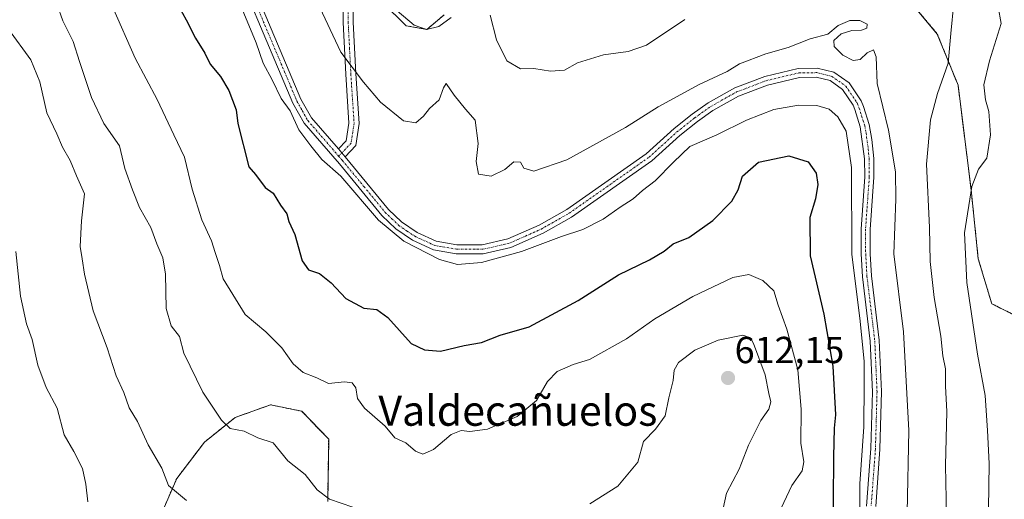
# Model space of a CAD drawing. Units: metres. Extents: x 631755 to 635233, y 4706547 to 4708926.
# Drawn here: x 633226 to 633488, y 4707390 to 4707518 of the extents above; entities that cross this region are included whole.
import ezdxf
from ezdxf.enums import TextEntityAlignment as Align

# ---------------------------------------------------------------- set-up
doc = ezdxf.new("R2010")
doc.units = ezdxf.units.M
doc.header["$MEASUREMENT"] = 0
doc.linetypes.add('TRAZO_Y_PUNTO', pattern=[1, 0.5, -0.25, 0, -0.25])
doc.linetypes.add('TRAZOS', pattern=[0.75, 0.5, -0.25])
for name, color, linetype, lineweight in [('Arbolado forestal', 92, 'TRAZOS', 0), ('Arbolado forestal CxS', 92, 'Continuous', 0), ('Camino', 19, 'Continuous', 0), ('Camino Cxs', 19, 'Continuous', 0), ('Camino eje', 39, 'TRAZO_Y_PUNTO', 13), ('Carátula', 7, 'Continuous', 5), ('Cultivos leñosos', 92, 'Continuous', 0), ('Cultivos leñosos CxS', 92, 'Continuous', 0), ('Curva de nivel maestra', 36, 'Continuous', 30), ('Curva de nivel normal', 36, 'Continuous', 0), ('Punto de cota en terreno', 7, 'Continuous', 0), ('Rótulo de punto de cota en terreno', 19, 'Continuous', 0), ('Texto cartográfico', 19, 'Continuous', 0)]:
    doc.layers.add(name, color=color, linetype=linetype, lineweight=lineweight)
doc.styles.add('Arial', font='txt', dxfattribs={"height": 0.2})

# ---------------------------------------------------------------- blocks, each defined once
blk = doc.blocks.new('*U164')
at = {"layer": 'Curva de nivel normal', "color": 36, "linetype": 'Continuous', "lineweight": 0}
blk.add_polyline3d([(633225.08, 4707456.04, 620), (633226.28, 4707444.14, 620), (633227.91, 4707436.75, 620), (633229.39, 4707432.58, 620), (633230.85, 4707425.71, 620), (633233.15, 4707419.77, 620), (633236.02, 4707414.3, 620), (633237.93, 4707407.22, 620), (633240.42, 4707402.77, 620), (633242.76, 4707398.22, 620), (633243.67, 4707394.04, 620), (633244.21, 4707389.42, 620)], dxfattribs=at)
blk = doc.blocks.new('*U171')
at = {"layer": 'Curva de nivel normal', "color": 36, "linetype": 'Continuous', "lineweight": 0}
for points in [[(633236.01, 4707521.67, 610), (633237.54, 4707517.38, 610), (633240.28, 4707511.91, 610), (633241.93, 4707506.56, 610), (633245.13, 4707497.01, 610), (633248.45, 4707490.07, 610), (633252.62, 4707484.13, 610), (633254.05, 4707478.07, 610), (633256.07, 4707472.38, 610), (633257.9, 4707467.68, 610), (633260.94, 4707462.38, 610), (633262.51, 4707458.05, 610), (633264.13, 4707454.3, 610), (633264.82, 4707449.94, 610), (633265.02, 4707440.87, 610), (633266.37, 4707436.22, 610), (633268.56, 4707433.4, 610), (633269.68, 4707428.97, 610), (633274.75, 4707418.58, 610), (633279.69, 4707411.08, 610), (633282.07, 4707408.89, 610), (633285.73, 4707408.15, 610), (633289.42, 4707406.38, 610), (633293.46, 4707405.08, 610), (633297.35, 4707400.3, 610), (633301.97, 4707396.62, 610), (633305.15, 4707392.55, 610), (633308.44, 4707390.1, 610), (633314.66, 4707387.99, 610)], [(633377.64, 4707388.87, 610), (633385.16, 4707393.57, 610), (633390.4, 4707399.92, 610), (633391.95, 4707405.47, 610), (633395.17, 4707408.74, 610), (633397.68, 4707412.3, 610), (633398.65, 4707417.04, 610), (633399.79, 4707421.63, 610), (633400.06, 4707424.38, 610), (633401.26, 4707426.45, 610), (633405.62, 4707429.76, 610), (633411.77, 4707432.41, 610), (633418.32, 4707433.7, 610), (633420.38, 4707433.03, 610), (633421.18, 4707431.55, 610), (633424.25, 4707423.21, 610), (633425.24, 4707418.19, 610), (633425.76, 4707416, 610), (633425.27, 4707414.04, 610), (633423.12, 4707411.02, 610), (633419.83, 4707404.45, 610), (633417.38, 4707398.07, 610), (633414.04, 4707391.72, 610), (633412.45, 4707384.3, 610)]]:
    blk.add_polyline3d(points, dxfattribs=at)
blk = doc.blocks.new('*U179')
at = {"layer": 'Curva de nivel normal', "color": 36, "linetype": 'Continuous', "lineweight": 0}
blk.add_polyline3d([(633483.66, 4707387.46, 580), (633483.89, 4707399.54, 580), (633483.4, 4707408.4, 580), (633482.75, 4707417.69, 580), (633480.78, 4707428.72, 580), (633477.95, 4707447.74, 580), (633477.29, 4707460.95, 580), (633479.22, 4707473.3, 580), (633481.05, 4707477.95, 580), (633483.27, 4707480.88, 580), (633484.18, 4707487.04, 580), (633483.74, 4707493.22, 580), (633482.88, 4707496.39, 580), (633482.48, 4707500.35, 580), (633483.91, 4707506.73, 580), (633487.02, 4707516.69, 580), (633485.42, 4707525.61, 580)], dxfattribs=at)
blk = doc.blocks.new('*U187')
at = {"layer": 'Curva de nivel normal', "color": 36, "linetype": 'Continuous', "lineweight": 0}
blk.add_polyline3d([(633305.14, 4707522.42, 590), (633311.47, 4707509.04, 590), (633317.5, 4707501.03, 590), (633322.04, 4707495.77, 590), (633328.16, 4707490.8, 590), (633331.42, 4707490.26, 590), (633333.47, 4707492.04, 590), (633335.08, 4707494.06, 590), (633337.62, 4707496.39, 590), (633338.73, 4707499.53, 590), (633339.43, 4707500.72, 590), (633341.62, 4707497.57, 590), (633344.61, 4707493.9, 590), (633347.16, 4707490.96, 590), (633348.02, 4707484.7, 590), (633347.48, 4707479.92, 590), (633348.08, 4707476.56, 590), (633351.44, 4707476.08, 590), (633355.11, 4707477.86, 590), (633357.45, 4707479.83, 590), (633359.24, 4707479.8, 590), (633360.12, 4707478.16, 590), (633362.8, 4707477.38, 590), (633371.53, 4707480.43, 590), (633387.2, 4707488.99, 590), (633395.88, 4707494.53, 590), (633406.71, 4707500.43, 590), (633414.19, 4707503.9, 590), (633417.48, 4707505.92, 590), (633424.48, 4707508.59, 590), (633430.4, 4707510.33, 590), (633436.29, 4707512.61, 590), (633440.95, 4707513.81, 590), (633443.72, 4707516.11, 590), (633446.85, 4707517.45, 590), (633449.46, 4707517.47, 590), (633451.44, 4707516.52, 590), (633451.31, 4707515.41, 590), (633449.9, 4707514.88, 590), (633447.38, 4707514.83, 590), (633444.5, 4707513.89, 590), (633442.56, 4707512.18, 590), (633442.64, 4707510.54, 590), (633444.96, 4707508.26, 590), (633447.68, 4707506.83, 590), (633449.53, 4707507.14, 590), (633451.41, 4707508.91, 590), (633453.06, 4707509.68, 590), (633453.8, 4707507.78, 590), (633454.1, 4707500.7, 590), (633457.05, 4707488.32, 590), (633458.95, 4707477.22, 590), (633459.03, 4707469.96, 590), (633458.48, 4707455.37, 590), (633461.1, 4707434.62, 590), (633462.46, 4707408.34, 590), (633462.08, 4707386.5, 590)], dxfattribs=at)
blk = doc.blocks.new('*U189')
at = {"layer": 'Curva de nivel normal', "color": 36, "linetype": 'Continuous', "lineweight": 0}
blk.add_polyline3d([(633284.77, 4707521.53, 595), (633288.91, 4707511.57, 595), (633290.81, 4707506.08, 595), (633293.19, 4707501.65, 595), (633295.58, 4707496.76, 595), (633298, 4707493.41, 595), (633300.32, 4707488.42, 595), (633303.44, 4707484.16, 595), (633306.38, 4707480.49, 595), (633311.47, 4707476.03, 595), (633321.44, 4707464.34, 595), (633328.21, 4707458.71, 595), (633337.72, 4707453.9, 595), (633342.46, 4707452.54, 595), (633348.86, 4707453.09, 595), (633359.53, 4707456.04, 595), (633370.11, 4707459.98, 595), (633375.77, 4707461.85, 595), (633381.18, 4707464.59, 595), (633385.73, 4707467.77, 595), (633389.18, 4707470, 595), (633391.64, 4707472.23, 595), (633395.08, 4707474.77, 595), (633399.94, 4707479.74, 595), (633404.26, 4707483.93, 595), (633411.44, 4707487.02, 595), (633419.3, 4707490.92, 595), (633426.56, 4707493.77, 595), (633433.13, 4707494.96, 595), (633438.05, 4707494.85, 595), (633441.29, 4707493.9, 595), (633443.61, 4707491.88, 595), (633445.83, 4707488.05, 595), (633447.26, 4707478.33, 595), (633447.38, 4707455.26, 595), (633449.56, 4707437.49, 595), (633450.65, 4707426.76, 595), (633450.59, 4707420.62, 595), (633450.57, 4707409.34, 595), (633449.49, 4707394.17, 595), (633449.53, 4707381.13, 595)], dxfattribs=at)
blk = doc.blocks.new('*U190')
at = {"layer": 'Curva de nivel normal', "color": 36, "linetype": 'Continuous', "lineweight": 0}
blk.add_polyline3d([(633250.84, 4707520.9, 605), (633256.78, 4707507.46, 605), (633262.61, 4707496.48, 605), (633267.02, 4707487.06, 605), (633269.91, 4707481.1, 605), (633271.9, 4707472.56, 605), (633274.53, 4707464.45, 605), (633277.09, 4707458.81, 605), (633278.01, 4707455.77, 605), (633279.23, 4707452.23, 605), (633280.19, 4707448.7, 605), (633285.98, 4707439.21, 605), (633291.54, 4707434.59, 605), (633295.73, 4707430.35, 605), (633298.81, 4707426.09, 605), (633301.47, 4707423.84, 605), (633305.07, 4707422.35, 605), (633308.15, 4707420.84, 605), (633312.4, 4707421.35, 605), (633314.44, 4707421.05, 605), (633315.44, 4707419.72, 605), (633315.92, 4707416.86, 605), (633317.72, 4707414.33, 605), (633323.24, 4707409.52, 605), (633325.83, 4707406.44, 605), (633328.73, 4707405.08, 605), (633331.3, 4707402.9, 605), (633333.27, 4707402.04, 605), (633336.06, 4707403.34, 605), (633340.77, 4707407.27, 605), (633343.44, 4707408.38, 605), (633345.79, 4707408.06, 605), (633350.46, 4707408.76, 605), (633358.33, 4707412.07, 605), (633363.52, 4707416.38, 605), (633366.45, 4707421.38, 605), (633369, 4707424.08, 605), (633373.28, 4707425.94, 605), (633377.6, 4707427.26, 605), (633387.44, 4707432.72, 605), (633394.94, 4707438.05, 605), (633405.07, 4707444.04, 605), (633415.66, 4707449.04, 605), (633419.94, 4707449.88, 605), (633423.7, 4707448.31, 605), (633426.57, 4707445.51, 605), (633427.78, 4707441.72, 605), (633430.08, 4707435.36, 605), (633433, 4707424.51, 605), (633433.85, 4707414.06, 605), (633433.77, 4707404.96, 605), (633434.61, 4707400.01, 605), (633434.16, 4707397.62, 605), (633431.39, 4707393.72, 605), (633428.58, 4707387.71, 605)], dxfattribs=at)
blk = doc.blocks.new('*U214')
at = {"layer": 'Curva de nivel normal', "color": 36, "linetype": 'Continuous', "lineweight": 0}
for points in [[(633326.45, 4707520.07, 585), (633330.95, 4707516.24, 585), (633334.22, 4707515.1, 585), (633337.5, 4707515.86, 585), (633340.78, 4707518.31, 585)], [(633351.16, 4707518.91, 585), (633352.86, 4707512.34, 585), (633355.64, 4707506.75, 585), (633359.26, 4707504.64, 585), (633362.74, 4707504.67, 585), (633367.23, 4707504.01, 585), (633370.97, 4707504.24, 585), (633374.41, 4707506.21, 585), (633381.3, 4707508.31, 585), (633387.87, 4707509.24, 585), (633392.74, 4707510.92, 585), (633402.92, 4707517.73, 585)], [(633474.47, 4707522.16, 585), (633473.62, 4707514, 585), (633472.92, 4707506.11, 585), (633470.1, 4707498.06, 585), (633468.23, 4707491.01, 585), (633467.19, 4707479.26, 585), (633468.03, 4707462.38, 585), (633468.21, 4707453.38, 585), (633469.19, 4707443.73, 585), (633471.04, 4707433.44, 585), (633471.5, 4707428.24, 585), (633472.22, 4707424.75, 585), (633472.27, 4707420.12, 585), (633472.56, 4707413.39, 585), (633472.28, 4707399.03, 585), (633472.53, 4707385.75, 585)]]:
    blk.add_polyline3d(points, dxfattribs=at)
blk = doc.blocks.new('*U225')
at = {"layer": 'Curva de nivel normal', "color": 36, "linetype": 'Continuous', "lineweight": 0}
blk.add_polyline3d([(633223.13, 4707515.16, 615), (633229.04, 4707507, 615), (633231.45, 4707501.12, 615), (633233.26, 4707492.88, 615), (633235.93, 4707487.31, 615), (633237.46, 4707483.75, 615), (633239.48, 4707480.2, 615), (633241.18, 4707476.1, 615), (633243.26, 4707471.38, 615), (633242.54, 4707464.13, 615), (633242.14, 4707457.37, 615), (633242.71, 4707454.03, 615), (633243.26, 4707449.98, 615), (633245.64, 4707440.2, 615), (633249.36, 4707430.38, 615), (633251.69, 4707422.91, 615), (633253.78, 4707418.47, 615), (633255.22, 4707414.38, 615), (633257.42, 4707410.72, 615), (633260.21, 4707404.54, 615), (633263.83, 4707398.37, 615), (633265.6, 4707393.7, 615), (633270.44, 4707389.73, 615)], dxfattribs=at)
blk = doc.blocks.new('*U242')
at = {"layer": 'Curva de nivel maestra', "color": 36, "linetype": 'Continuous', "lineweight": 30}
blk.add_polyline3d([(633264.49, 4707528.41, 600), (633270.32, 4707517.64, 600), (633272.78, 4707512.75, 600), (633275.28, 4707508.79, 600), (633276.7, 4707505.85, 600), (633279.44, 4707502.61, 600), (633281.72, 4707498.88, 600), (633283.64, 4707493.71, 600), (633284.1, 4707490.06, 600), (633287.04, 4707478.52, 600), (633288.75, 4707476.46, 600), (633291.3, 4707473.03, 600), (633293.51, 4707471.49, 600), (633295.42, 4707468.37, 600), (633297.09, 4707466.06, 600), (633297.66, 4707464, 600), (633299.22, 4707460.52, 600), (633301.21, 4707453.5, 600), (633302.83, 4707451.12, 600), (633305.77, 4707450.18, 600), (633308.85, 4707447.64, 600), (633312.76, 4707443.5, 600), (633317.56, 4707440.96, 600), (633321.07, 4707440.58, 600), (633323.98, 4707438.46, 600), (633330.16, 4707431.55, 600), (633333.73, 4707429.84, 600), (633338, 4707429.44, 600), (633344.24, 4707430.97, 600), (633348.9, 4707431.82, 600), (633353.85, 4707433.7, 600), (633361.51, 4707435.95, 600), (633374.54, 4707442.93, 600), (633385.3, 4707449.76, 600), (633393.56, 4707453.76, 600), (633397.42, 4707456.09, 600), (633399.8, 4707458.04, 600), (633403.98, 4707459.72, 600), (633410.38, 4707464.21, 600), (633415.42, 4707469.38, 600), (633417.1, 4707472.38, 600), (633418.28, 4707476.07, 600), (633422.49, 4707479.79, 600), (633430.57, 4707481.42, 600), (633435.74, 4707479.84, 600), (633437.87, 4707476.85, 600), (633438.28, 4707473.83, 600), (633437.72, 4707470.05, 600), (633436.19, 4707465.05, 600), (633436.29, 4707454.86, 600), (633439.88, 4707439.28, 600), (633442.26, 4707425.52, 600), (633442.99, 4707412.55, 600), (633442.64, 4707408.95, 600), (633442.44, 4707401.38, 600), (633442.32, 4707377.92, 600)], dxfattribs=at)
blk = doc.blocks.new('5PATER')
at = {"layer": 'Carátula', "linetype": 'Continuous', "lineweight": 5}
h = blk.add_hatch(color=250, dxfattribs=at)
edge = h.paths.add_edge_path()
edge.add_ellipse((0, 0.01), major_axis=(-1.33, -1.34), ratio=0.999422, start_angle=0, end_angle=360)

msp = doc.modelspace()

# ---------------------------------------------------------------- linework, layer by layer
at = {"layer": 'Arbolado forestal', "color": 92, "linetype": 'TRAZOS', "lineweight": 0}
for points in [[(633460.38, 4707525.51, 588.81), (633470.07, 4707513.86, 585.99), (633475.58, 4707500.27, 583.71), (633479.06, 4707472.42, 579.91), (633480.96, 4707454.06, 578.28), (633484.54, 4707442.1, 577.03), (633491.65, 4707438.53, 574.06)], [(633322.32, 4707522.43, 585.25), (633328.85, 4707516.07, 585.23), (633334.36, 4707515.12, 584.9), (633338.92, 4707518.97, 584.56)], [(633307.97, 4707389.48, 610.14), (633308.23, 4707406.02, 607.09), (633301.07, 4707413.48, 606.97), (633292.78, 4707415.2, 607.74), (633283.32, 4707411.81, 609.42), (633275.21, 4707405.27, 611.4), (633267.81, 4707395.56, 614.23), (633260.56, 4707378.87, 618.34)], [(633307.97, 4707389.48, 610.14), (633308.23, 4707406.02, 607.09), (633301.07, 4707413.48, 606.97), (633292.78, 4707415.2, 607.74), (633283.32, 4707411.81, 609.42), (633275.21, 4707405.27, 611.4), (633267.81, 4707395.56, 614.23), (633260.56, 4707378.87, 618.34)]]:
    msp.add_polyline3d(points, dxfattribs=at)
at = {"layer": 'Arbolado forestal CxS', "color": 92, "linetype": 'Continuous', "lineweight": 0}
for points in [[(633460.38, 4707525.51, 588.81), (633470.07, 4707513.86, 585.99), (633475.58, 4707500.27, 583.71), (633479.06, 4707472.42, 579.91), (633480.96, 4707454.06, 578.28), (633484.54, 4707442.1, 577.03), (633491.65, 4707438.53, 574.06)], [(633322.32, 4707522.43, 585.25), (633328.85, 4707516.07, 585.23), (633334.36, 4707515.12, 584.9), (633338.92, 4707518.97, 584.56)], [(633307.97, 4707389.48, 610.14), (633308.23, 4707406.02, 607.09), (633301.08, 4707413.48, 606.97), (633292.78, 4707415.2, 607.74), (633283.32, 4707411.81, 609.42), (633275.21, 4707405.27, 611.4), (633267.81, 4707395.56, 614.23), (633260.56, 4707378.87, 618.34)], [(633260.56, 4707378.87, 618.34), (633267.81, 4707395.56, 614.23), (633275.21, 4707405.27, 611.4), (633283.32, 4707411.81, 609.42), (633292.78, 4707415.2, 607.74), (633301.08, 4707413.48, 606.97), (633308.23, 4707406.02, 607.09), (633307.97, 4707389.48, 610.14)]]:
    msp.add_polyline3d(points, dxfattribs=at)
at = {"layer": 'Camino', "color": 19, "linetype": 'Continuous', "lineweight": 0}
for points in [[(633221.96, 4707619.16, 594.53), (633247.63, 4707590.96, 593.96), (633270.5, 4707562.04, 593.95), (633273.24, 4707557.86, 593.77), (633281.24, 4707543.08, 593.8), (633300.86, 4707496.56, 593.85), (633303.68, 4707491.53, 593.87), (633310.83, 4707483.29, 593.81)], [(633451.28, 4707388.19, 593.84), (633452.42, 4707403.55, 593.78), (633452.84, 4707418.68, 593.81), (633452.24, 4707432.16, 593.67), (633450.17, 4707449.27, 593.68), (633449.82, 4707455.34, 593.79), (633449.78, 4707461.94, 593.79), (633450.79, 4707475.87, 592.98), (633450.75, 4707480.66, 592.85), (633449.59, 4707489.18, 593), (633448.16, 4707493.75, 592.31), (633447.67, 4707494.95, 592.19), (633444.89, 4707499.15, 592.13), (633441.54, 4707501.49, 592.26), (633437.85, 4707502.4, 592), (633433.4, 4707502.32, 591.92), (633424.88, 4707500.3, 592.04), (633417.21, 4707497.36, 592.01), (633410.38, 4707493.53, 591.86), (633406.3, 4707490.63, 592.47), (633401.62, 4707486.9, 592.48), (633394.16, 4707480.15, 592.61), (633372.83, 4707465.18, 593.56), (633365.24, 4707460.86, 593.88), (633356.67, 4707457.04, 594.16), (633349.31, 4707455.39, 594.35), (633342.14, 4707455.4, 594.5), (633336.09, 4707456.44, 594.84), (633330.56, 4707459, 594.64), (633326.09, 4707462.01, 594.73), (633322.38, 4707465.58, 594.64), (633311.07, 4707479.36, 594.38), (633301.71, 4707490.14, 594.05), (633298.7, 4707495.5, 594.58), (633279.08, 4707542.04, 594.45)], [(633310.83, 4707483.29, 593.81), (633312.91, 4707485.44, 593.31), (633313.62, 4707490.15, 592.44), (633312.76, 4707503.18, 590.25), (633312.06, 4707516.94, 588.4), (633312.04, 4707521.86, 587.49)], [(633314.75, 4707521.78, 587.01), (633314.77, 4707517.01, 587.84), (633315.47, 4707503.34, 589.85), (633316.35, 4707490.04, 591.95), (633315.46, 4707484.18, 593.24), (633312.57, 4707481.19, 593.97)], [(633312.57, 4707481.19, 593.97), (633324.15, 4707467.21, 594.47), (633327.6, 4707463.88, 594.59), (633331.74, 4707461.1, 594.67), (633336.81, 4707458.75, 594.38), (633342.35, 4707457.8, 594.16), (633349.05, 4707457.79, 593.93), (633355.91, 4707459.33, 593.53), (633364.16, 4707463, 593.33), (633371.54, 4707467.21, 593.16), (633392.66, 4707482.03, 592.22), (633400.07, 4707488.73, 591.71), (633404.86, 4707492.55, 591.77), (633409.1, 4707495.56, 591.52), (633416.19, 4707499.54, 591.25), (633424.17, 4707502.6, 591.32), (633433.1, 4707504.71, 591.31), (633438.12, 4707504.8, 591.43), (633442.55, 4707503.71, 591.69), (633446.64, 4707500.85, 591.66), (633449.8, 4707496.08, 591.79), (633450.42, 4707494.56, 591.97), (633451.92, 4707489.76, 591.92), (633452.67, 4707485.77, 591.85), (633453.15, 4707480.78, 592), (633453.19, 4707475.79, 592.1), (633452.18, 4707461.86, 592.59), (633452.22, 4707455.42, 592.63), (633452.56, 4707449.48, 592.74), (633454.63, 4707432.36, 593.21), (633455.24, 4707418.7, 593.45), (633454.82, 4707403.43, 593.59), (633453.68, 4707388.12, 593.4)], [(633312.57, 4707481.19, 593.97), (633310.83, 4707483.29, 593.81)], [(633312.57, 4707481.19, 593.97), (633310.83, 4707483.29, 593.81)]]:
    msp.add_polyline3d(points, dxfattribs=at)
at = {"layer": 'Camino Cxs', "color": 19, "linetype": 'Continuous', "lineweight": 0}
for points in [[(633451.28, 4707388.19, 593.84), (633452.42, 4707403.55, 593.78), (633452.84, 4707418.68, 593.81), (633452.24, 4707432.16, 593.67), (633450.17, 4707449.27, 593.68), (633449.82, 4707455.34, 593.79), (633449.78, 4707461.94, 593.79), (633450.79, 4707475.87, 592.98), (633450.75, 4707480.66, 592.85), (633449.59, 4707489.18, 593), (633448.16, 4707493.75, 592.31), (633447.67, 4707494.95, 592.19), (633444.89, 4707499.15, 592.13), (633441.54, 4707501.49, 592.26), (633437.85, 4707502.4, 592), (633433.4, 4707502.32, 591.92), (633424.88, 4707500.3, 592.04), (633417.21, 4707497.36, 592.01), (633410.38, 4707493.53, 591.86), (633406.3, 4707490.63, 592.47), (633401.62, 4707486.9, 592.48), (633394.16, 4707480.15, 592.61), (633372.83, 4707465.18, 593.56), (633365.24, 4707460.86, 593.88), (633356.67, 4707457.04, 594.16), (633349.31, 4707455.39, 594.35), (633342.14, 4707455.4, 594.5), (633336.09, 4707456.44, 594.84), (633330.56, 4707459, 594.64), (633326.09, 4707462.01, 594.73), (633322.38, 4707465.58, 594.64), (633311.07, 4707479.36, 594.38), (633301.71, 4707490.14, 594.05), (633298.7, 4707495.5, 594.58), (633279.08, 4707542.04, 594.45)], [(633281.24, 4707543.08, 593.8), (633300.86, 4707496.56, 593.85), (633303.68, 4707491.53, 593.87), (633310.83, 4707483.29, 593.81), (633312.57, 4707481.19, 593.97), (633324.15, 4707467.21, 594.47), (633327.6, 4707463.88, 594.59), (633331.74, 4707461.1, 594.67), (633336.81, 4707458.75, 594.38), (633342.35, 4707457.8, 594.16), (633349.05, 4707457.79, 593.93), (633355.91, 4707459.33, 593.53), (633364.16, 4707463, 593.33), (633371.54, 4707467.21, 593.16), (633392.66, 4707482.03, 592.22), (633400.07, 4707488.73, 591.71), (633404.86, 4707492.55, 591.77), (633409.1, 4707495.56, 591.52), (633416.19, 4707499.54, 591.25), (633424.17, 4707502.6, 591.32), (633433.1, 4707504.71, 591.31), (633438.12, 4707504.8, 591.43), (633442.55, 4707503.71, 591.69), (633446.64, 4707500.85, 591.66), (633449.8, 4707496.08, 591.79), (633450.42, 4707494.56, 591.97), (633451.92, 4707489.76, 591.92), (633452.67, 4707485.77, 591.85), (633453.15, 4707480.78, 592), (633453.19, 4707475.79, 592.1), (633452.18, 4707461.86, 592.59), (633452.22, 4707455.42, 592.63), (633452.56, 4707449.48, 592.74), (633454.63, 4707432.36, 593.21), (633455.24, 4707418.7, 593.45), (633454.82, 4707403.43, 593.59), (633453.68, 4707388.12, 593.4)], [(633314.75, 4707521.78, 587.01), (633314.77, 4707517.01, 587.84), (633315.47, 4707503.34, 589.85), (633316.35, 4707490.04, 591.95), (633315.46, 4707484.18, 593.24), (633312.57, 4707481.19, 593.97), (633312.57, 4707481.19, 593.97), (633310.83, 4707483.29, 593.81), (633312.91, 4707485.44, 593.31), (633313.62, 4707490.15, 592.44), (633312.76, 4707503.18, 590.25), (633312.06, 4707516.94, 588.4), (633312.04, 4707521.86, 587.49)]]:
    msp.add_polyline3d(points, dxfattribs=at)
at = {"layer": 'Camino eje', "color": 39, "linetype": 'TRAZO_Y_PUNTO', "lineweight": 13}
for points in [[(633221.12, 4707618.3, 594.58), (633246.72, 4707590.19, 594.13), (633269.53, 4707561.34, 594.2), (633272.21, 4707557.25, 593.97), (633280.16, 4707542.56, 594.11), (633299.78, 4707496.03, 594.18), (633301.19, 4707493.52, 593.97), (633302.7, 4707490.84, 593.96), (633306.27, 4707486.72, 594.04), (633310.87, 4707481.38, 594.1)], [(633313.4, 4707521.82, 587.25), (633313.42, 4707516.98, 588.12), (633313.77, 4707510.1, 589.16), (633314.12, 4707503.26, 590.05), (633314.99, 4707490.1, 592.19), (633314.63, 4707487.74, 592.69), (633314.19, 4707484.81, 593.26), (633310.87, 4707481.38, 594.1)], [(633310.87, 4707481.38, 594.1), (633311.82, 4707480.28, 594.16), (633317.61, 4707473.29, 594.36), (633323.27, 4707466.4, 594.55), (633324.99, 4707464.73, 594.57), (633326.85, 4707462.95, 594.59), (633329.08, 4707461.44, 594.72), (633331.15, 4707460.05, 594.64), (633336.45, 4707457.6, 594.58), (633342.25, 4707456.6, 594.33), (633349.18, 4707456.59, 594.14), (633356.29, 4707458.19, 593.77), (633360.58, 4707460.1, 593.5), (633364.7, 4707461.93, 593.57), (633368.5, 4707464.09, 593.28), (633372.19, 4707466.2, 593.33), (633393.41, 4707481.09, 592.38), (633400.85, 4707487.82, 592), (633405.58, 4707491.59, 592.08), (633409.74, 4707494.55, 591.69), (633416.7, 4707498.45, 591.46), (633424.53, 4707501.45, 591.67), (633428.79, 4707502.46, 591.76), (633433.25, 4707503.52, 591.56), (633437.99, 4707503.6, 591.67), (633442.05, 4707502.6, 591.96), (633445.77, 4707500, 591.87), (633448.74, 4707495.52, 592), (633449.29, 4707494.16, 592.14), (633450.76, 4707489.47, 592.44), (633451.13, 4707487.48, 592.37), (633451.71, 4707483.22, 592.26), (633451.95, 4707480.72, 592.29), (633451.99, 4707475.83, 592.4), (633450.98, 4707461.9, 593.12), (633451.02, 4707455.38, 593.18), (633451.37, 4707449.38, 593.12), (633453.44, 4707432.26, 593.44), (633454.04, 4707418.69, 593.63), (633453.62, 4707403.49, 593.68), (633452.48, 4707388.16, 593.55)]]:
    msp.add_polyline3d(points, dxfattribs=at)
at = {"layer": 'Cultivos leñosos', "color": 92, "linetype": 'Continuous', "lineweight": 0}
for points in [[(633460.38, 4707525.51, 588.81), (633470.07, 4707513.86, 585.99), (633475.58, 4707500.27, 583.71), (633479.06, 4707472.42, 579.91), (633480.96, 4707454.06, 578.28), (633484.54, 4707442.1, 577.03), (633491.65, 4707438.53, 574.06)], [(633322.32, 4707522.43, 585.25), (633328.85, 4707516.07, 585.23), (633334.36, 4707515.12, 584.9), (633338.92, 4707518.97, 584.56)]]:
    msp.add_polyline3d(points, dxfattribs=at)
at = {"layer": 'Cultivos leñosos CxS', "color": 92, "linetype": 'Continuous', "lineweight": 0}
for points in [[(633491.65, 4707438.53, 574.06), (633484.54, 4707442.1, 577.03), (633480.96, 4707454.06, 578.28), (633479.06, 4707472.42, 579.91), (633475.58, 4707500.27, 583.71), (633470.07, 4707513.86, 585.99), (633460.38, 4707525.51, 588.81)], [(633338.92, 4707518.97, 584.56), (633334.36, 4707515.12, 584.9), (633328.85, 4707516.07, 585.23), (633322.32, 4707522.43, 585.25)]]:
    msp.add_polyline3d(points, dxfattribs=at)

# ---------------------------------------------------------------- block references
at = {"layer": 'Curva de nivel maestra', "color": 36, "linetype": 'Continuous', "lineweight": 30}
msp.add_blockref('*U242', (0, 0), dxfattribs=at)
at = {"layer": 'Curva de nivel normal', "color": 36, "linetype": 'Continuous', "lineweight": 0}
for name in ['*U214', '*U187', '*U189', '*U190', '*U171', '*U225', '*U164', '*U179']:
    msp.add_blockref(name, (0, 0), dxfattribs=at)
at = {"layer": 'Punto de cota en terreno', "linetype": 'Continuous', "lineweight": 0}
msp.add_blockref('5PATER', (633414.42, 4707422.34, 612.15), dxfattribs=at)

# ---------------------------------------------------------------- texts
at = {"layer": 'Rótulo de punto de cota en terreno', "color": 19, "linetype": 'Continuous', "lineweight": 0, "style": 'Arial'}
msp.add_text('612,15', height=7, dxfattribs=at).set_placement((633416.18, 4707424.1), align=Align.BOTTOM_LEFT)
at = {"layer": 'Texto cartográfico', "color": 19, "linetype": 'Continuous', "lineweight": 0, "style": 'Arial'}
msp.add_text('Valdecañuelos', height=8, dxfattribs=at).set_placement((633358.55, 4707413.62), align=Align.MIDDLE_CENTER)

doc.saveas('drawing.dxf')
